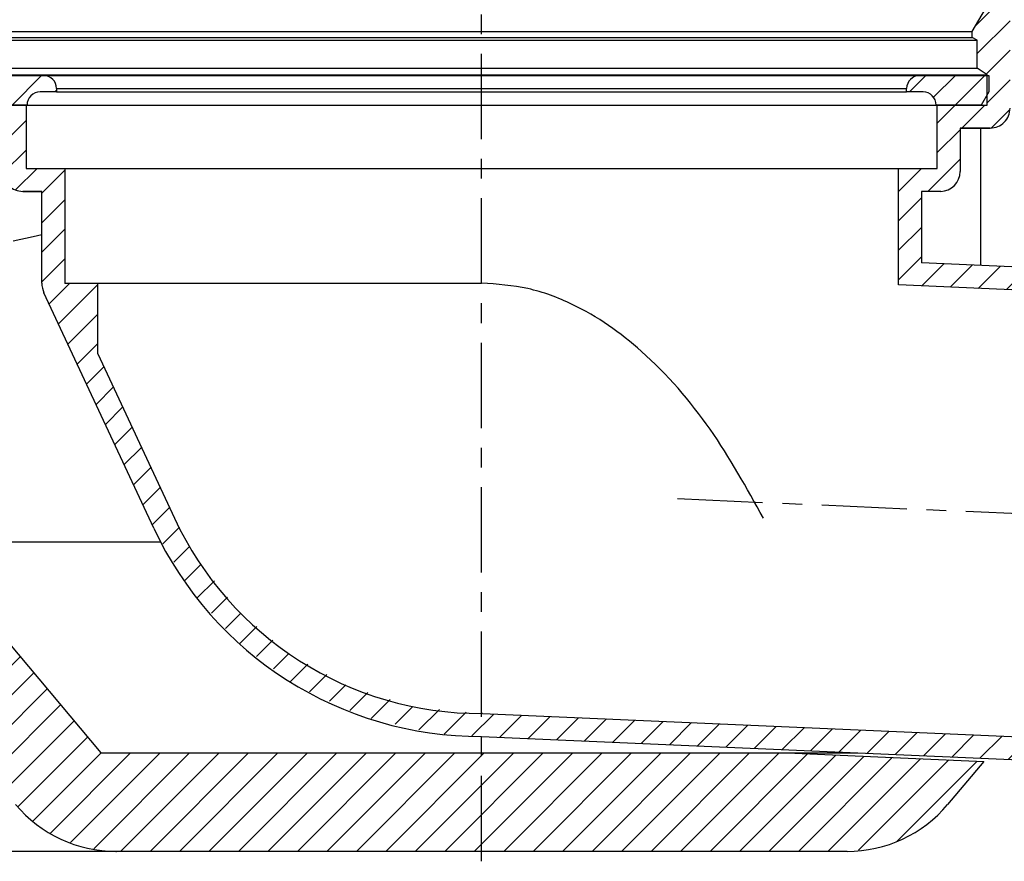
# Model space of a CAD drawing. Units: inches. Extents: x 39 to 442, y 96 to 363.
# Drawn here: x 176 to 326, y 96 to 224 of the extents above; entities that cross this region are included whole.
import ezdxf

# ---------------------------------------------------------------- set-up
doc = ezdxf.new("R2010")
doc.units = ezdxf.units.IN
doc.linetypes.add('CENTERX2', pattern=[22, 13, -3, 3, -3])
doc.layers.add('1', color=7, linetype='Continuous')
doc.styles.add('CONVERTER_11', font='txt.shx', dxfattribs={"width": 0.9})
doc.dimstyles.new('ME10_DIM_13', dxfattribs={"dimtxt": 7, "dimasz": 7, "dimexe": 2, "dimexo": 0, "dimgap": 2, "dimtad": 1, "dimdec": 0, "dimdsep": 46, "dimtxsty": 'CONVERTER_11', "dimsah": 1, "dimcen": 0.09, "dimclrd": 4, "dimclre": 4, "dimclrt": 1, "dimadec": 0, "dimazin": 0, "dimtfac": 1, "dimtdec": 4, "dimtmove": 0, "dimatfit": 3, "dimfxl": 1, "dimtolj": 1, "dimtzin": 0, "dimarcsym": 0})
pattern_1 = [(45, (0, 0), (-4.490128, 2e-15), [])]

# ---------------------------------------------------------------- blocks, each defined once
blk = doc.blocks.new('*D5')
at = {"layer": '1', "color": 4, "linetype": 'Continuous'}
for p, q in [((68.77, 245.96), (48.12, 245.96)), ((50.12, 245.96), (50.12, 97.46)), ((191.09, 97.46), (48.12, 97.46))]:
    blk.add_line(p, q, dxfattribs=at)
at = {"layer": '1', "color": 4}
for points in [[(51.05, 238.96), (49.2, 238.96), (50.12, 245.96)], [(49.2, 104.46), (51.05, 104.46), (50.12, 97.46)]]:
    blk.add_solid(points, dxfattribs=at)
at = {"layer": '1', "color": 1, "insert": (48.12, 164.06), "char_height": 7, "attachment_point": 7, "rotation": 90, "line_spacing_factor": 0.60024, "style": 'CONVERTER_11'}
blk.add_mtext('149', dxfattribs=at)
blk = doc.blocks.new('HL64BP_7', base_point=(241.424, 228.388))
at = {"linetype": 'Continuous'}
h = blk.add_hatch(dxfattribs=at)
h.set_pattern_fill('CUSTOM3', pattern_type=2)
h.set_pattern_definition(pattern_1)
h.paths.add_polyline_path([(246.765, 118.462), (236.532, 119.466), (226.702, 122.484), (217.667, 127.394), (209.788, 134.002), (203.379, 142.043), (199.98, 148.197), (188.29, 173.266), (188.29, 183.961), (183.302, 183.961), (183.265, 184.041), (183.265, 201.51), (177.365, 201.509), (177.365, 211.157), (169.765, 211.157), (169.765, 215.761), (171.265, 216.761), (171.265, 221.018), (172.015, 221.461), (172.015, 222.361), (168.015, 229.263), (168.015, 245.961), (68.765, 245.961), (68.368, 245.921), (67.987, 245.803), (67.636, 245.612), (67.331, 245.355), (67.082, 245.042), (66.901, 244.686), (66.794, 244.301), (66.765, 243.961), (66.765, 242.462), (120.765, 242.462), (121.053, 225.962), (121.571, 225.462), (123.265, 225.462), (124.265, 226.462), (124.265, 242.462), (129.265, 242.462), (129.265, 226.462), (130.265, 225.462), (131.96, 225.462), (132.477, 225.962), (132.765, 242.462), (164.515, 242.462), (164.515, 228.322), (166.265, 225.303), (166.265, 210.657), (166.325, 210.061), (166.502, 209.488), (166.789, 208.963), (167.175, 208.504), (167.644, 208.132), (168.178, 207.86), (168.755, 207.7), (169.266, 207.657), (173.865, 207.657), (173.865, 201.009), (173.925, 200.413), (174.102, 199.841), (174.389, 199.315), (174.775, 198.857), (175.245, 198.485), (175.778, 198.213), (176.356, 198.053), (176.866, 198.009), (179.765, 198.009), (179.765, 184.041), (179.835, 183.345), (180.042, 182.678), (180.093, 182.561), (196.807, 146.718), (202.419, 137.278), (209.794, 129.141), (218.639, 122.632), (228.6, 118.01), (239.281, 115.458), (246.765, 114.962), (404.615, 108.07), (408.658, 108.966), (408.764, 111.392), (246.918, 118.459), (246.918, 118.462)])
h = blk.add_hatch(dxfattribs=at)
h.set_pattern_fill('CUSTOM2', pattern_type=2)
h.set_pattern_definition(pattern_1)
h.paths.add_polyline_path([(322.265, 216.761), (323.765, 215.761), (323.765, 211.157), (316.165, 211.157), (316.165, 201.509), (310.265, 201.51), (310.265, 183.758), (411.73, 179.327), (411.836, 181.753), (407.886, 182.999), (313.765, 187.108), (313.765, 198.009), (316.703, 198.009), (317.298, 198.077), (317.868, 198.261), (318.39, 198.555), (318.843, 198.946), (319.21, 199.42), (319.475, 199.957), (319.628, 200.536), (319.665, 201.009), (319.665, 207.657), (324.265, 207.657), (324.861, 207.716), (325.433, 207.893), (325.959, 208.18), (326.417, 208.566), (326.79, 209.035), (327.061, 209.569), (327.222, 210.146), (327.265, 210.657), (327.265, 225.303), (329.015, 228.322), (329.015, 242.462), (426.765, 242.462), (426.765, 243.961), (426.725, 244.359), (426.607, 244.74), (426.416, 245.091), (426.159, 245.396), (425.846, 245.644), (425.49, 245.825), (425.105, 245.932), (424.765, 245.961), (325.515, 245.961), (325.515, 229.263), (321.515, 222.361), (321.515, 221.461), (322.265, 221.018)])
h = blk.add_hatch(dxfattribs=at)
h.set_pattern_fill('CUSTOM19', pattern_type=2)
h.set_pattern_definition(pattern_1)
h.paths.add_polyline_path([(293.318, 112.462), (188.76, 112.462), (161.765, 144.633), (161.765, 187.587), (151.765, 185.462), (151.765, 242.462), (133.265, 242.462), (133.265, 224.462), (136.765, 224.462), (136.765, 158.37), (137.164, 154.397), (138.344, 150.582), (140.259, 147.077), (141.444, 145.514), (175.771, 104.606), (178.63, 101.818), (181.986, 99.655), (185.706, 98.201), (189.64, 97.515), (191.092, 97.462), (302.439, 97.462), (306.413, 97.86), (310.228, 99.041), (313.732, 100.955), (316.786, 103.528), (317.76, 104.606), (323.255, 111.155)])
h = blk.add_hatch(dxfattribs=at)
h.set_pattern_fill('CUSTOM0', pattern_type=2)
h.set_pattern_definition(pattern_1)
h.paths.add_polyline_path([(179.515, 213.157), (182.015, 213.157), (182.015, 213.657), (181.975, 214.055), (181.857, 214.436), (181.666, 214.786), (181.409, 215.092), (181.096, 215.34), (180.74, 215.521), (180.355, 215.628), (180.015, 215.657), (169.515, 215.657), (169.515, 213.157), (170.67, 211.157), (177.515, 211.157), (177.555, 211.555), (177.673, 211.936), (177.865, 212.286), (178.122, 212.592), (178.435, 212.84), (178.791, 213.021), (179.175, 213.128)])
h = blk.add_hatch(dxfattribs=at)
h.set_pattern_fill('CUSTOM1', pattern_type=2)
h.set_pattern_definition(pattern_1)
h.paths.add_polyline_path([(311.515, 213.157), (314.015, 213.157), (314.413, 213.117), (314.794, 212.999), (315.145, 212.808), (315.45, 212.551), (315.698, 212.238), (315.879, 211.882), (315.986, 211.497), (316.015, 211.157), (322.861, 211.157), (324.015, 213.157), (324.015, 215.657), (313.515, 215.657), (313.118, 215.617), (312.737, 215.499), (312.386, 215.308), (312.081, 215.051), (311.832, 214.738), (311.651, 214.382), (311.544, 213.997), (311.515, 213.657)])
at = {"color": 7, "linetype": 'CENTERX2'}
for p, q in [((246.765, 95.95), (246.765, 326.484)), ((276.594, 151.195), (412.245, 145.273))]:
    blk.add_line(p, q, dxfattribs=at)
at = {"color": 7, "linetype": 'Continuous'}
for p, q in [((321.515, 222.361), (325.515, 229.263)), ((172.015, 222.361), (321.515, 222.361)), ((321.515, 221.461), (321.515, 222.361)), ((171.265, 221.018), (322.265, 221.018)), ((172.015, 221.461), (321.515, 221.461)), ((322.265, 221.018), (321.515, 221.461)), ((322.265, 216.761), (322.265, 221.018)), ((171.265, 216.761), (322.265, 216.761)), ((323.765, 215.761), (322.265, 216.761)), ((169.515, 215.657), (180.015, 215.657)), ((169.765, 215.761), (323.765, 215.761)), ((180.015, 215.657), (313.515, 215.657)), ((313.515, 215.657), (324.015, 215.657)), ((323.765, 211.157), (323.765, 215.761)), ((324.015, 215.657), (324.015, 213.157)), ((182.015, 213.157), (179.515, 213.157)), ((182.015, 213.657), (311.515, 213.657)), ((182.015, 213.657), (182.015, 213.157)), ((182.015, 213.157), (311.515, 213.157)), ((311.515, 213.157), (311.515, 213.657)), ((314.015, 213.157), (311.515, 213.157)), ((324.015, 213.157), (322.861, 211.157)), ((169.765, 211.157), (177.365, 211.157)), ((177.515, 211.157), (170.67, 211.157)), ((177.365, 211.157), (177.365, 201.509)), ((177.515, 211.157), (316.015, 211.157)), ((322.861, 211.157), (316.015, 211.157)), ((316.165, 211.157), (323.765, 211.157)), ((316.165, 201.509), (316.165, 211.157)), ((319.665, 207.657), (319.665, 201.009)), ((319.665, 207.657), (324.265, 207.657)), ((324.265, 207.657), (319.665, 207.657)), ((322.798, 186.714), (322.798, 207.657)), ((177.365, 201.509), (183.265, 201.51)), ((183.265, 201.51), (310.265, 201.51)), ((183.265, 201.51), (183.265, 184.041)), ((310.265, 201.51), (316.165, 201.509)), ((310.265, 183.758), (310.265, 201.51)), ((179.765, 198.009), (176.866, 198.009)), ((176.866, 198.009), (179.765, 198.009)), ((179.765, 184.041), (179.765, 198.009)), ((316.703, 198.009), (313.765, 198.009)), ((313.765, 198.009), (313.765, 187.108)), ((175.382, 190.482), (178.468, 191.138)), ((178.468, 191.138), (179.765, 191.413)), ((407.886, 182.999), (313.765, 187.108)), ((183.265, 184.041), (183.302, 183.961)), ((183.265, 184.041), (246.765, 184.041)), ((188.29, 183.961), (183.302, 183.961)), ((188.29, 173.266), (188.29, 183.961)), ((411.73, 179.327), (310.265, 183.758)), ((196.807, 146.718), (180.093, 182.561)), ((188.29, 173.266), (199.98, 148.197)), ((161.765, 144.633), (188.76, 112.462)), ((161.765, 144.633), (197.834, 144.633)), ((246.918, 118.462), (246.765, 118.462)), ((246.918, 118.464), (246.918, 118.462)), ((246.918, 118.459), (246.918, 118.462)), ((246.918, 118.459), (408.764, 111.392)), ((246.654, 114.962), (246.765, 114.962)), ((246.765, 114.962), (404.615, 108.07)), ((188.76, 112.462), (293.318, 112.462)), ((293.318, 112.462), (304.028, 112.462)), ((293.318, 112.462), (323.255, 111.155)), ((323.255, 111.155), (317.76, 104.606)), ((302.439, 97.462), (191.092, 97.462))]:
    blk.add_line(p, q, dxfattribs=at)
for centre, radius, start, end in [((180.015, 213.657), 2, 0, 90), ((313.515, 213.657), 2, 90, 180), ((179.515, 211.157), 2, 90, 180), ((314.015, 211.157), 2, 0, 90), ((324.265, 210.657), 3, 269.99532, 0), ((176.865, 201.009), 3, 180, 270.00468), ((316.665, 201.009), 3, 270.72027, 0), ((183.265, 184.041), 3.5, 180, 205), ((246.654, 169.962), 51.5, 205, 270.12344), ((246.654, 169.962), 55, 205, 270.11559), ((191.092, 117.462), 20, 220, 270), ((302.439, 117.462), 20, 270, 320)]:
    blk.add_arc(centre, radius, start, end, dxfattribs=at)
blk.add_open_spline([(289.699, 148.197), (287.143, 152.818), (282.031, 162.059), (273.647, 171.758), (266.173, 177.718), (260.418, 181.066), (253.9, 183.522), (249.14, 183.868), (246.765, 184.041)], degree=3, knots=[0, 0, 0, 0, 15.8206077, 31.6399309, 38.0319612, 44.4224564, 51.566987, 58.6766792, 58.6766792, 58.6766792, 58.6766792], dxfattribs=at)
at = {"color": 7}
blk.add_point((191.092, 97.462), dxfattribs=at)
at = {"layer": '1'}
dim = blk.add_linear_dim(base=(50.124, 245.961), p1=(191.092, 97.462), p2=(68.765, 245.961), angle=90, text='149', dimstyle='ME10_DIM_13', dxfattribs=at)
dim.commit()
dim.dimension.update_dxf_attribs({"geometry": '*D5', "text_midpoint": (44.624, 171.408), "text_rotation": 90})

msp = doc.modelspace()

# ---------------------------------------------------------------- block references
msp.add_blockref('HL64BP_7', (241.42, 228.39))

doc.saveas('drawing.dxf')
